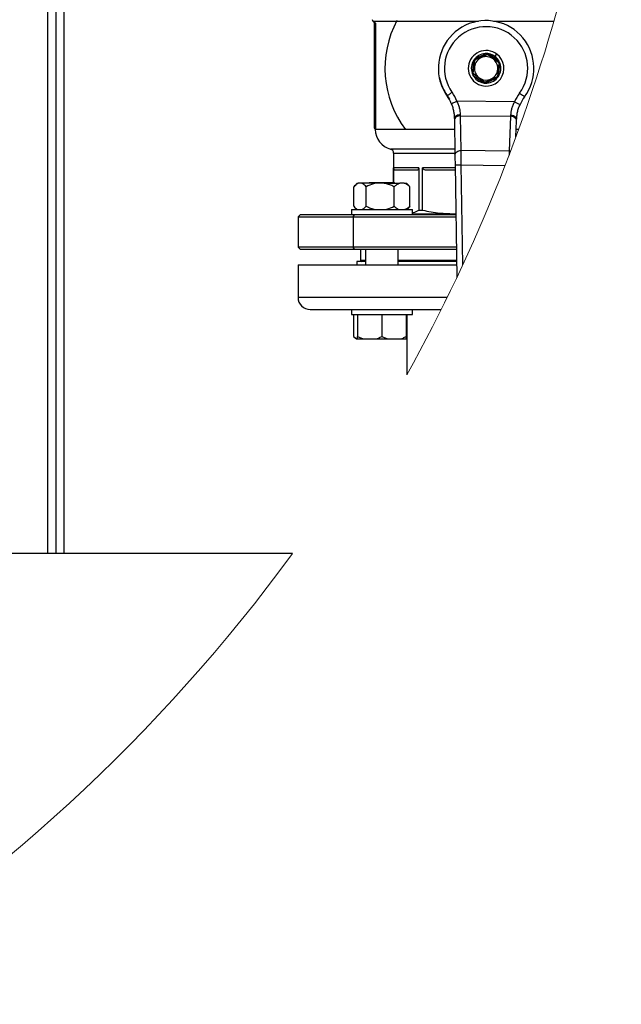
# Model space of a CAD drawing. Units: millimetres. Extents: x 4 to 416, y 4 to 293.
# Drawn here: x 233 to 243, y 200 to 216 of the extents above; entities that cross this region are included whole.
import ezdxf

# ---------------------------------------------------------------- set-up
doc = ezdxf.new("R2010")
doc.units = ezdxf.units.MM

msp = doc.modelspace()

# ---------------------------------------------------------------- linework, layer by layer
at = {"color": 8, "linetype": 'Continuous', "lineweight": 25}
for p, q in [((233.393, 207.037), (233.393, 218.877)), ((238.719, 215.764), (240.453, 215.764)), ((238.735, 215.757), (238.735, 215.748)), ((240.699, 215.764), (241.689, 215.764)), ((240.064, 213.666), (239.009, 213.666)), ((239.059, 213.601), (240.065, 213.601)), ((240.069, 213.357), (239.534, 213.357)), ((238.601, 211.84), (238.518, 211.84)), ((240.092, 211.84), (239.134, 211.84)), ((237.493, 211.237), (239.94, 211.237))]:
    msp.add_line(p, q, dxfattribs=at)
at = {"color": 7, "linetype": 'Continuous', "lineweight": 25}
for p, q in [((233.526, 207.037), (233.526, 218.86)), ((233.659, 207.037), (233.659, 218.86)), ((238.719, 215.764), (238.735, 215.748)), ((238.735, 215.757), (238.756, 215.737)), ((238.743, 215.689), (238.739, 215.689)), ((238.743, 215.684), (238.739, 215.684)), ((238.743, 215.622), (238.739, 215.622)), ((238.743, 215.737), (238.743, 214.017)), ((238.756, 215.737), (238.743, 215.737)), ((238.756, 215.737), (238.769, 215.725)), ((238.769, 213.99), (238.769, 215.725)), ((238.743, 215.551), (238.739, 215.551)), ((238.739, 215.545), (238.739, 215.541)), ((238.743, 215.541), (238.739, 215.541)), ((238.743, 215.508), (238.739, 215.508)), ((238.739, 215.508), (238.739, 215.473)), ((238.743, 215.473), (238.739, 215.473)), ((238.743, 215.447), (238.739, 215.447)), ((238.739, 215.447), (238.739, 215.412)), ((238.743, 215.412), (238.739, 215.412)), ((238.743, 215.357), (238.739, 215.357)), ((238.743, 215.308), (238.739, 215.308)), ((238.739, 215.308), (238.739, 215.283)), ((238.743, 215.283), (238.739, 215.283)), ((238.739, 215.283), (238.739, 215.24)), ((238.743, 215.24), (238.739, 215.24)), ((238.743, 215.217), (238.739, 215.217)), ((238.739, 215.217), (238.739, 215.124)), ((240.59, 215.232), (240.393, 215.148)), ((240.403, 215.134), (240.592, 215.215)), ((240.614, 215.212), (240.779, 215.089)), ((240.792, 215.1), (240.621, 215.228)), ((240.721, 215.184), (240.751, 215.224)), ((238.743, 215.124), (238.739, 215.124)), ((238.739, 215.124), (238.739, 215.096)), ((238.743, 215.096), (238.739, 215.096)), ((238.743, 215.07), (238.739, 215.07)), ((238.743, 215.065), (238.739, 215.065)), ((238.743, 215.003), (238.739, 215.003)), ((240.374, 215.123), (240.348, 214.91)), ((240.365, 214.912), (240.39, 215.117)), ((240.787, 215.069), (240.762, 214.864)), ((240.778, 214.858), (240.804, 215.071)), ((238.743, 214.932), (238.739, 214.932)), ((238.739, 214.926), (238.739, 214.922)), ((238.743, 214.922), (238.739, 214.922)), ((239.809, 214.833), (239.815, 214.833)), ((240.361, 214.881), (240.532, 214.753)), ((240.539, 214.769), (240.374, 214.892)), ((240.749, 214.847), (240.56, 214.766)), ((240.563, 214.749), (240.76, 214.833)), ((238.739, 214.78), (238.739, 214.72)), ((238.743, 214.78), (238.739, 214.78)), ((238.743, 214.72), (238.739, 214.72)), ((238.743, 214.657), (238.739, 214.657)), ((238.743, 214.628), (238.739, 214.628)), ((238.743, 214.598), (238.739, 214.598)), ((238.739, 214.598), (238.739, 214.553)), ((238.743, 214.553), (238.739, 214.553)), ((238.739, 214.553), (238.739, 214.456)), ((238.743, 214.456), (238.739, 214.456)), ((238.739, 214.456), (238.739, 214.426)), ((238.743, 214.426), (238.739, 214.426)), ((238.743, 214.395), (238.739, 214.395)), ((238.739, 214.395), (238.739, 214.288)), ((241.042, 214.44), (240.098, 214.451)), ((238.743, 214.288), (238.739, 214.288)), ((238.739, 214.288), (238.739, 214.259)), ((238.743, 214.259), (238.739, 214.259)), ((238.739, 214.259), (238.739, 214.23)), ((238.743, 214.23), (238.739, 214.23)), ((238.743, 214.209), (238.739, 214.209)), ((240.166, 213.643), (240.157, 214.214)), ((240.157, 214.214), (240.977, 214.205)), ((240.977, 214.205), (240.955, 213.634)), ((238.743, 214.132), (238.739, 214.132)), ((238.743, 214.055), (238.739, 214.055)), ((240.057, 214.142), (240.065, 213.571)), ((241.066, 213.868), (241.076, 214.13)), ((240.059, 213.989), (238.759, 213.989)), ((238.769, 213.99), (238.771, 213.99)), ((241.11, 213.989), (241.07, 213.989)), ((239.059, 213.601), (239.059, 213.12)), ((240.955, 213.634), (240.166, 213.643)), ((240.955, 213.634), (240.977, 213.63)), ((239.475, 213.357), (239.06, 213.357)), ((239.06, 213.12), (239.06, 213.357)), ((239.475, 213.357), (239.475, 212.665)), ((239.534, 212.665), (239.534, 213.357)), ((240.068, 213.406), (240.096, 211.561)), ((240.168, 213.407), (240.888, 213.399)), ((240.193, 211.768), (240.168, 213.407)), ((239.099, 213.324), (239.436, 213.324)), ((239.628, 213.324), (240.069, 213.324)), ((238.407, 212.73), (238.407, 213.05)), ((238.462, 213.107), (238.422, 213.067)), ((238.462, 213.107), (238.479, 213.107)), ((238.536, 213.107), (238.479, 213.107)), ((238.775, 213.107), (238.536, 213.107)), ((238.609, 212.73), (238.609, 213.05)), ((238.667, 213.12), (238.654, 213.107)), ((238.667, 213.12), (239.067, 213.12)), ((238.904, 213.107), (238.775, 213.107)), ((238.904, 213.107), (239.163, 213.107)), ((239.081, 213.107), (239.067, 213.12)), ((239.07, 212.73), (239.07, 213.05)), ((239.235, 213.107), (239.163, 213.107)), ((239.235, 213.107), (239.273, 213.107)), ((239.313, 213.067), (239.273, 213.107)), ((239.312, 213.066), (239.328, 213.05)), ((239.328, 212.73), (239.328, 213.05)), ((238.421, 212.715), (238.462, 212.674)), ((239.273, 212.674), (239.314, 212.715)), ((239.328, 212.73), (239.313, 212.717)), ((237.526, 212.59), (237.493, 212.557)), ((237.493, 212.557), (237.493, 212.057)), ((237.493, 212.557), (238.396, 212.557)), ((238.419, 212.59), (237.526, 212.59)), ((238.367, 212.674), (238.367, 212.59)), ((238.367, 212.674), (239.367, 212.674)), ((238.396, 212.557), (238.419, 212.59)), ((238.396, 212.557), (238.396, 212.057)), ((238.396, 212.557), (240.081, 212.557)), ((240.08, 212.59), (238.419, 212.59)), ((239.367, 212.59), (239.367, 212.674)), ((239.367, 212.607), (240.034, 212.607)), ((239.475, 212.665), (239.534, 212.665)), ((240.034, 212.607), (240.08, 212.61)), ((240.034, 212.607), (240.08, 212.607)), ((237.493, 212.057), (237.526, 212.024)), ((238.396, 212.057), (237.493, 212.057)), ((237.526, 212.024), (238.419, 212.024)), ((240.088, 212.057), (238.396, 212.057)), ((238.419, 212.024), (238.396, 212.057)), ((238.419, 212.024), (240.089, 212.024)), ((238.518, 212.024), (238.518, 211.84)), ((238.601, 212.024), (238.601, 211.77)), ((239.134, 211.77), (239.134, 212.024)), ((237.493, 211.77), (237.493, 211.237)), ((237.493, 211.77), (240.093, 211.77)), ((238.459, 211.824), (238.459, 211.77)), ((238.601, 211.824), (238.459, 211.824)), ((240.092, 211.824), (239.134, 211.824)), ((237.693, 211.037), (238.403, 211.037)), ((238.367, 211.037), (238.367, 210.954)), ((238.367, 210.954), (239.367, 210.954)), ((238.403, 211.037), (238.681, 211.037)), ((238.405, 210.954), (238.405, 210.597)), ((238.467, 210.954), (238.467, 210.597)), ((238.681, 211.037), (239.841, 211.037)), ((238.867, 210.954), (238.867, 210.597)), ((239.267, 210.954), (239.267, 210.597)), ((239.276, 210.954), (239.276, 209.967)), ((239.367, 210.954), (239.367, 211.037)), ((238.405, 210.597), (238.449, 210.554)), ((238.405, 210.597), (238.459, 210.554)), ((238.449, 210.554), (238.459, 210.554)), ((238.459, 210.554), (238.467, 210.554)), ((238.467, 210.597), (238.561, 210.554)), ((238.467, 210.554), (238.467, 210.597)), ((238.467, 210.554), (238.561, 210.554)), ((238.561, 210.554), (238.774, 210.554)), ((238.774, 210.554), (238.961, 210.554)), ((238.867, 210.597), (238.961, 210.554)), ((238.961, 210.554), (239.174, 210.554)), ((239.174, 210.554), (239.267, 210.554)), ((239.267, 210.597), (239.267, 210.554)), ((239.267, 210.554), (239.275, 210.554)), ((237.402, 207.037), (228.635, 207.037))]:
    msp.add_line(p, q, dxfattribs=at)
at = {"color": 7, "linetype": 'Continuous', "lineweight": 25, "flags": 128}
for points in [[(239.94, 214.543), (239.945, 214.547), (239.952, 214.552), (239.96, 214.558), (239.97, 214.564), (239.981, 214.572), (239.992, 214.58), (240.004, 214.589), (240.017, 214.598)], [(241.126, 214.585), (241.142, 214.573), (241.157, 214.562), (241.171, 214.552), (241.183, 214.543), (241.193, 214.535), (241.2, 214.53), (241.205, 214.526), (241.206, 214.525)], [(240.005, 214.412), (240.012, 214.415), (240.033, 214.424), (240.062, 214.436), (240.098, 214.451)], [(241.042, 214.44), (241.077, 214.424), (241.106, 214.411), (241.126, 214.402), (241.133, 214.399)], [(240.056, 214.167), (240.056, 214.158), (240.057, 214.15), (240.057, 214.142)], [(240.157, 214.214), (240.157, 214.221), (240.157, 214.227), (240.157, 214.233)], [(240.977, 214.224), (240.977, 214.217), (240.977, 214.211), (240.977, 214.205)], [(241.076, 214.13), (241.076, 214.138), (241.076, 214.147), (241.077, 214.155)], [(240.065, 213.571), (240.066, 213.535), (240.066, 213.495), (240.067, 213.451), (240.068, 213.406)], [(240.168, 213.407), (240.167, 213.483), (240.167, 213.535), (240.167, 213.576), (240.166, 213.612), (240.166, 213.643)], [(240.955, 213.634), (240.953, 213.586), (240.952, 213.566)], [(240.068, 213.406), (240.075, 213.406), (240.097, 213.406), (240.13, 213.406), (240.168, 213.407)]]:
    msp.add_lwpolyline(points, dxfattribs=at)
at = {"color": 7, "linetype": 'Continuous', "lineweight": 18}
for start, end in [(330.9569, 0), (301.3055, 323.8269)]:
    msp.add_arc((214.826, 223.544), 27.967, start, end, dxfattribs=at)
at = {"color": 7, "linetype": 'Continuous', "lineweight": 25}
for centre, radius, start, end in [((238.743, 215.788), 0.0333, 179.9981, 225.0017), ((240.576, 214.99), 1.658, 151.8123, 217.1586), ((240.576, 214.99), 0.783, 323.5694, 191.6142), ((240.576, 214.99), 0.683, 323.5694, 215.09), ((240.576, 214.99), 0.292, 53.122, 233.122), ((240.576, 214.99), 0.242, 139.4113, 146.8314), ((240.576, 214.99), 0.192, 53.1219, 233.1219), ((240.576, 214.99), 0.225, 140.3913, 145.853), ((240.576, 214.99), 0.242, 86.8302, 139.4134), ((240.576, 214.99), 0.292, 233.122, 53.122), ((240.576, 214.99), 0.192, 233.1219, 53.1219), ((240.576, 214.991), 0.242, 79.4132, 86.8332), ((240.576, 214.99), 0.225, 80.3945, 85.8522), ((240.576, 214.99), 0.242, 53.1223, 79.4131), ((240.576, 214.99), 0.242, 26.8301, 53.1219), ((240.576, 214.99), 0.242, 146.8305, 199.4134), ((240.576, 214.99), 0.242, 326.8303, 19.4138), ((240.577, 214.991), 0.225, 20.3836, 25.8617), ((240.576, 214.99), 0.242, 19.4139, 26.8283), ((240.576, 214.99), 0.783, 191.6143, 219.7958), ((240.576, 214.99), 0.778, 191.706, 215.0897), ((240.576, 214.991), 0.242, 199.4165, 206.8275), ((240.576, 214.99), 0.242, 206.8308, 259.4133), ((240.577, 214.991), 0.225, 200.3934, 205.852), ((240.576, 214.99), 0.242, 266.8302, 319.4134), ((240.576, 214.99), 0.225, 320.385, 325.8551), ((240.576, 214.99), 0.242, 319.4113, 326.8314), ((240.576, 214.99), 0.242, 259.4124, 266.8335), ((240.576, 214.991), 0.225, 260.3943, 265.853), ((239.39, 214.157), 0.667, 22.5368, 35.0899), ((239.39, 214.157), 0.672, 29.6045, 35.0912), ((239.39, 214.157), 0.767, 22.5372, 35.0896), ((241.743, 214.129), 0.767, 143.5694, 156.1227), ((241.743, 214.129), 0.667, 143.5695, 156.1223), ((238.769, 214.017), 0.0267, 179.9966, 270.0034), ((239.093, 213.989), 0.333, 180.0001, 255.5225), ((238.993, 213.601), 0.0667, 0.0008, 75.5215), ((238.534, 211.84), 0.0167, 180.0015, 269.9985), ((237.693, 211.237), 0.2, 180.0004, 269.9994)]:
    msp.add_arc(centre, radius, start, end, dxfattribs=at)
for points, knots in [([(238.735, 215.757), (238.736, 215.755), (238.738, 215.753), (238.741, 215.748), (238.743, 215.743), (238.743, 215.739), (238.743, 215.737)], [0, 0, 0, 0, 0.2488794, 0.4994641, 0.7502913, 1, 1, 1, 1]), ([(238.735, 215.748), (238.737, 215.746), (238.742, 215.74), (238.742, 215.733), (238.743, 215.729)], [0, 0, 0, 0, 0.499961, 1, 1, 1, 1]), ([(238.769, 215.725), (238.77, 215.725), (238.77, 215.724), (238.77, 215.724), (238.771, 215.724)], [0, 0, 0, 0, 0.560582, 1, 1, 1, 1]), ([(240.403, 215.134), (240.401, 215.136), (240.399, 215.139), (240.396, 215.144), (240.394, 215.146), (240.393, 215.147), (240.393, 215.148)], [0, 0, 0, 0, 0.421995, 0.766923, 0.939645, 1, 1, 1, 1]), ([(240.592, 215.215), (240.592, 215.217), (240.591, 215.222), (240.59, 215.227), (240.59, 215.23), (240.59, 215.231), (240.59, 215.232)], [0, 0, 0, 0, 0.422004, 0.766938, 0.939618, 1, 1, 1, 1]), ([(240.614, 215.212), (240.615, 215.214), (240.616, 215.219), (240.619, 215.223), (240.62, 215.226), (240.62, 215.228), (240.621, 215.228)], [0, 0, 0, 0, 0.422004, 0.766839, 0.939563, 1, 1, 1, 1]), ([(240.39, 215.117), (240.388, 215.118), (240.384, 215.119), (240.379, 215.121), (240.375, 215.122), (240.374, 215.123), (240.374, 215.123)], [0, 0, 0, 0, 0.42205, 0.766922, 0.939586, 1, 1, 1, 1]), ([(240.779, 215.089), (240.78, 215.09), (240.784, 215.093), (240.788, 215.096), (240.791, 215.098), (240.792, 215.099), (240.792, 215.1)], [0, 0, 0, 0, 0.422006, 0.766879, 0.939614, 1, 1, 1, 1]), ([(240.787, 215.069), (240.789, 215.069), (240.794, 215.07), (240.799, 215.07), (240.802, 215.071), (240.804, 215.071), (240.804, 215.071)], [0, 0, 0, 0, 0.421985, 0.766885, 0.939623, 1, 1, 1, 1]), ([(240.365, 214.912), (240.363, 214.912), (240.359, 214.911), (240.353, 214.911), (240.35, 214.91), (240.349, 214.91), (240.348, 214.91)], [0, 0, 0, 0, 0.421985, 0.766933, 0.939617, 1, 1, 1, 1]), ([(240.374, 214.892), (240.372, 214.891), (240.368, 214.888), (240.364, 214.885), (240.362, 214.882), (240.361, 214.882), (240.361, 214.881)], [0, 0, 0, 0, 0.4220412, 0.7669202, 0.9396489, 1, 1, 1, 1]), ([(240.749, 214.847), (240.751, 214.845), (240.754, 214.842), (240.757, 214.837), (240.759, 214.835), (240.759, 214.833), (240.76, 214.833)], [0, 0, 0, 0, 0.421995, 0.766923, 0.939645, 1, 1, 1, 1]), ([(240.762, 214.864), (240.765, 214.863), (240.769, 214.862), (240.774, 214.86), (240.777, 214.859), (240.778, 214.858), (240.778, 214.858)], [0, 0, 0, 0, 0.421981, 0.766914, 0.939635, 1, 1, 1, 1]), ([(240.539, 214.769), (240.538, 214.766), (240.536, 214.762), (240.534, 214.757), (240.532, 214.754), (240.532, 214.753), (240.532, 214.753)], [0, 0, 0, 0, 0.421962, 0.766894, 0.93963, 1, 1, 1, 1]), ([(240.56, 214.766), (240.56, 214.764), (240.561, 214.759), (240.562, 214.754), (240.563, 214.751), (240.563, 214.749), (240.563, 214.749)], [0, 0, 0, 0, 0.42203, 0.766949, 0.939621, 1, 1, 1, 1]), ([(240.005, 214.412), (240.014, 214.391), (240.03, 214.349), (240.045, 214.285), (240.054, 214.225), (240.056, 214.186), (240.056, 214.167)], [0, 0, 0, 0, 0.271289, 0.533719, 0.778835, 1, 1, 1, 1]), ([(240.157, 214.233), (240.156, 214.251), (240.154, 214.285), (240.143, 214.339), (240.125, 214.395), (240.107, 214.432), (240.098, 214.451)], [0, 0, 0, 0, 0.225514, 0.45994, 0.725103, 1, 1, 1, 1]), ([(241.042, 214.44), (241.032, 214.421), (241.013, 214.385), (240.994, 214.329), (240.982, 214.276), (240.979, 214.241), (240.977, 214.224)], [0, 0, 0, 0, 0.275044, 0.539252, 0.774531, 1, 1, 1, 1]), ([(241.077, 214.155), (241.078, 214.174), (241.08, 214.212), (241.091, 214.273), (241.107, 214.336), (241.125, 214.378), (241.133, 214.399)], [0, 0, 0, 0, 0.220008, 0.462556, 0.727641, 1, 1, 1, 1]), ([(240.056, 214.167), (240.058, 214.176), (240.062, 214.195), (240.082, 214.212), (240.101, 214.223), (240.125, 214.231), (240.144, 214.232), (240.157, 214.233)], [0, 0, 0, 0, 0.199395, 0.431147, 0.562678, 0.703439, 1, 1, 1, 1]), ([(240.157, 214.214), (240.144, 214.213), (240.119, 214.211), (240.086, 214.196), (240.062, 214.172), (240.058, 214.152), (240.057, 214.142)], [0, 0, 0, 0, 0.287863, 0.555577, 0.790884, 1, 1, 1, 1]), ([(240.977, 214.224), (240.991, 214.223), (241.01, 214.221), (241.033, 214.212), (241.052, 214.201), (241.072, 214.183), (241.075, 214.164), (241.077, 214.155)], [0, 0, 0, 0, 0.296552, 0.437319, 0.56885, 0.800593, 1, 1, 1, 1]), ([(241.076, 214.13), (241.074, 214.14), (241.071, 214.16), (241.047, 214.184), (241.015, 214.201), (240.99, 214.203), (240.977, 214.205)], [0, 0, 0, 0, 0.209127, 0.444432, 0.712141, 1, 1, 1, 1]), ([(240.065, 213.571), (240.067, 213.58), (240.07, 213.6), (240.095, 213.624), (240.128, 213.64), (240.153, 213.642), (240.166, 213.643)], [0, 0, 0, 0, 0.209116, 0.444418, 0.712137, 1, 1, 1, 1]), ([(239.06, 213.357), (239.06, 213.356), (239.06, 213.353), (239.061, 213.348), (239.065, 213.338), (239.078, 213.326), (239.091, 213.325), (239.099, 213.324)], [0, 0, 0, 0, 0.071715, 0.144209, 0.291918, 0.606023, 1, 1, 1, 1]), ([(239.436, 213.324), (239.443, 213.325), (239.457, 213.326), (239.469, 213.338), (239.473, 213.348), (239.474, 213.353), (239.475, 213.356), (239.475, 213.357)], [0, 0, 0, 0, 0.3946106, 0.7080725, 0.8557286, 0.9282605, 1, 1, 1, 1]), ([(239.534, 213.357), (239.534, 213.356), (239.534, 213.353), (239.537, 213.347), (239.55, 213.336), (239.581, 213.326), (239.61, 213.325), (239.628, 213.324)], [0, 0, 0, 0, 0.0388641, 0.0812402, 0.1852607, 0.5010555, 1, 1, 1, 1]), ([(238.479, 213.107), (238.463, 213.098), (238.436, 213.083), (238.415, 213.06), (238.407, 213.05)], [0, 0, 0, 0, 0.58131, 1, 1, 1, 1]), ([(238.609, 213.05), (238.593, 213.068), (238.572, 213.091), (238.543, 213.104), (238.536, 213.107)], [0, 0, 0, 0, 0.760984, 1, 1, 1, 1]), ([(238.775, 213.107), (238.76, 213.104), (238.702, 213.093), (238.649, 213.069), (238.609, 213.05)], [0, 0, 0, 0, 0.263292, 1, 1, 1, 1]), ([(239.07, 213.05), (239.063, 213.054), (239.034, 213.068), (238.979, 213.091), (238.929, 213.102), (238.904, 213.107)], [0, 0, 0, 0, 0.129192, 0.560862, 1, 1, 1, 1]), ([(239.163, 213.107), (239.143, 213.099), (239.109, 213.084), (239.081, 213.06), (239.07, 213.05)], [0, 0, 0, 0, 0.593451, 1, 1, 1, 1]), ([(239.328, 213.05), (239.307, 213.068), (239.278, 213.092), (239.244, 213.104), (239.235, 213.107)], [0, 0, 0, 0, 0.750968, 1, 1, 1, 1]), ([(238.407, 212.73), (238.423, 212.713), (238.444, 212.69), (238.473, 212.677), (238.479, 212.674)], [0, 0, 0, 0, 0.760988, 1, 1, 1, 1]), ([(238.536, 212.674), (238.552, 212.682), (238.58, 212.697), (238.601, 212.721), (238.609, 212.73)], [0, 0, 0, 0, 0.5813137, 1, 1, 1, 1]), ([(238.609, 212.73), (238.616, 212.727), (238.646, 212.713), (238.7, 212.69), (238.75, 212.679), (238.775, 212.674)], [0, 0, 0, 0, 0.1291921, 0.560859, 1, 1, 1, 1]), ([(238.904, 212.674), (238.919, 212.677), (238.977, 212.688), (239.031, 212.712), (239.07, 212.73)], [0, 0, 0, 0, 0.263292, 1, 1, 1, 1]), ([(239.07, 212.73), (239.091, 212.713), (239.12, 212.689), (239.154, 212.677), (239.163, 212.674)], [0, 0, 0, 0, 0.750968, 1, 1, 1, 1]), ([(239.235, 212.674), (239.255, 212.682), (239.289, 212.697), (239.317, 212.721), (239.328, 212.73)], [0, 0, 0, 0, 0.593455, 1, 1, 1, 1]), ([(239.367, 212.623), (239.372, 212.624), (239.41, 212.629), (239.445, 212.648), (239.475, 212.665)], [0, 0, 0, 0, 0.12891, 1, 1, 1, 1]), ([(239.534, 212.665), (239.628, 212.646), (239.793, 212.614), (239.961, 212.609), (240.034, 212.607)], [0, 0, 0, 0, 0.568507, 1, 1, 1, 1]), ([(238.774, 210.554), (238.788, 210.559), (238.82, 210.571), (238.85, 210.587), (238.867, 210.597)], [0, 0, 0, 0, 0.419073, 1, 1, 1, 1]), ([(239.174, 210.554), (239.188, 210.559), (239.22, 210.571), (239.25, 210.587), (239.267, 210.597)], [0, 0, 0, 0, 0.419077, 1, 1, 1, 1])]:
    msp.add_open_spline(points, degree=3, knots=knots, dxfattribs=at)

doc.saveas('drawing.dxf')
